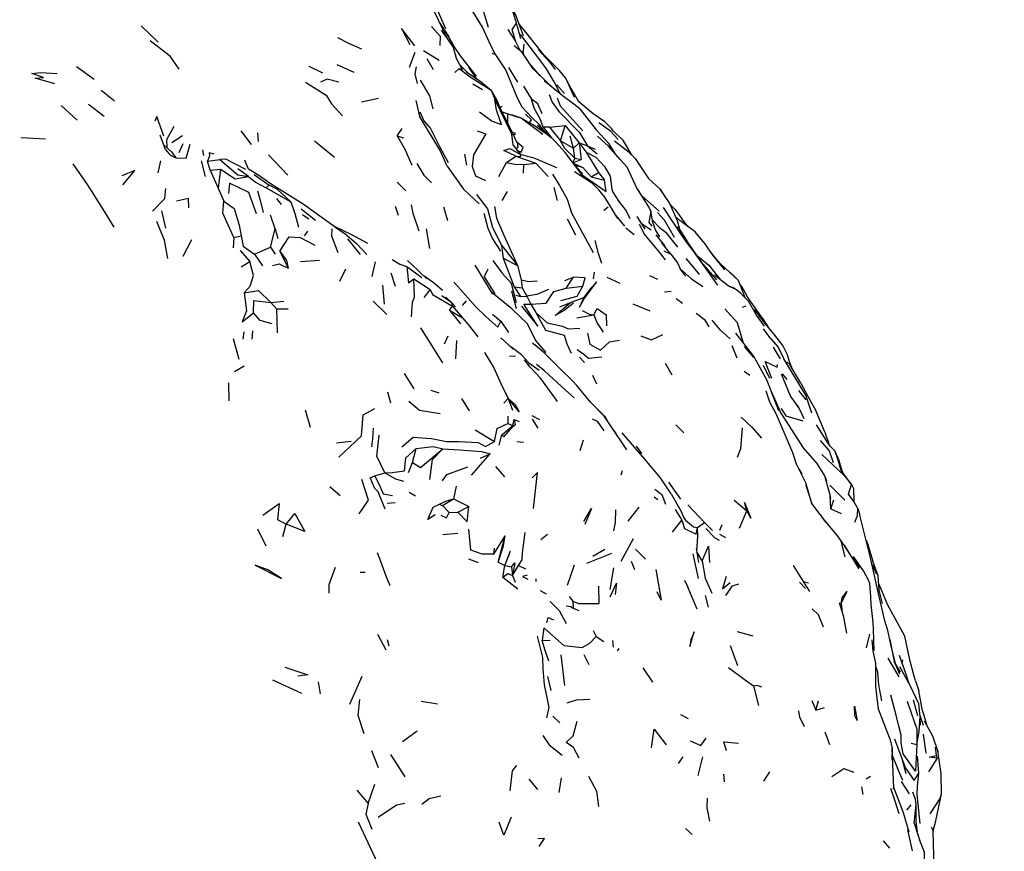
# Model space of a CAD drawing. Units: millimetres. Extents: x 50 to 1253, y 45 to 1017.
# Drawn here: x 478 to 537, y 418 to 468 of the extents above; entities that cross this region are included whole.
import ezdxf

# ---------------------------------------------------------------- set-up
doc = ezdxf.new("R2010")
doc.units = ezdxf.units.MM
doc.layers.add('COTA', color=1, linetype='Continuous')
doc.layers.add('RUBINETTOS', color=2, linetype='Continuous')
doc.styles.get("Standard").update_dxf_attribs({"font": 'arial.ttf'})
doc.dimstyles.new('Milímetros', dxfattribs={"dimtxt": 11, "dimasz": 5, "dimexe": 3, "dimexo": 10, "dimgap": 3, "dimtad": 1, "dimtxsty": 'Standard', "dimblk": 'DOT', "dimcen": 2.5, "dimadec": 0, "dimazin": 0, "dimtfac": 1, "dimtmove": 0, "dimatfit": 3, "dimldrblk": 'DOT', "dimfxl": 0, "dimarcsym": 0})

# ---------------------------------------------------------------- blocks, each defined once
blk = doc.blocks.new('_Dot')
at = {"color": 0, "linetype": 'ByBlock', "lineweight": -2}
blk.add_line((-0.5, 0), (-1, 0), dxfattribs=at)
at = {"color": 0, "linetype": 'ByBlock', "const_width": 0.5}
blk.add_lwpolyline([(-0.25, 0, 1), (0.25, 0, 1)], format="xyb", close=True, dxfattribs=at)
blk = doc.blocks.new('*D79')
at = {"layer": 'COTA', "color": 0, "lineweight": -2}
for p, q in [((271.56, 595.236), (655.69, 595.236)), ((652.69, 590.236), (652.69, 112.73)), ((271.56, 107.73), (655.69, 107.73))]:
    blk.add_line(p, q, dxfattribs=at)
at = {"layer": 'Defpoints', "color": 0}
for p in [(261.56, 595.236), (261.56, 107.73), (652.69, 107.73)]:
    blk.add_point(p, dxfattribs=at)
at = {"layer": 'COTA', "color": 0, "lineweight": -2, "xscale": 5, "yscale": 5, "zscale": 5}
for p, rotation in [((652.69, 595.236), 90), ((652.69, 107.73), 270)]:
    blk.add_blockref('_Dot', p, dxfattribs=dict(at, rotation=rotation))
at = {"layer": 'COTA', "color": 0, "insert": (644.073, 351.483), "char_height": 11, "attachment_point": 5, "rotation": 90}
blk.add_mtext('480', dxfattribs=at)

msp = doc.modelspace()

# ---------------------------------------------------------------- linework, layer by layer
at = {"layer": 'RUBINETTOS'}
for p, q in [((485.716, 467.133), (486.717, 466.165)), ((503.507, 466.879), (503.869, 466.394)), ((503.716, 466.879), (504.203, 466.043)), ((507.714, 466.896), (507.949, 467.266)), ((503.869, 466.394), (504.232, 465.836)), ((508.291, 466.528), (508.173, 466.625)), ((502.47, 465.682), (503.399, 465.103)), ((504.447, 465.144), (504.232, 465.836)), ((508.182, 465.715), (507.942, 466.202)), ((508.239, 465.645), (508.155, 465.747)), ((508.374, 465.487), (508.429, 466.046)), ((509.913, 465.02), (509.283, 465.708)), ((501.629, 464.697), (501.975, 465.586)), ((502.668, 465.212), (503.04, 464.559)), ((506.508, 465.528), (506.699, 465.453)), ((508.405, 465.436), (508.393, 465.46)), ((481.868, 464.736), (482.909, 463.975)), ((495.664, 464.757), (496.475, 464.353)), ((497.313, 464.845), (498.322, 464.395)), ((504.328, 464.374), (504.585, 464.602)), ((505.14, 464.313), (504.612, 464.828)), ((505.125, 464.685), (505.583, 464.008)), ((507.515, 464.66), (508.037, 463.799)), ((509.387, 464.184), (508.757, 464.901)), ((509.913, 465.02), (510.271, 464.551)), ((505.938, 463.764), (505.019, 464.397)), ((505.392, 463.702), (505.965, 463.37)), ((505.938, 463.764), (506.475, 463.327)), ((508.39, 463.559), (508.875, 462.796)), ((510.365, 463.635), (510.821, 463.127)), ((510.982, 463.84), (511.401, 462.904)), ((483.325, 463.321), (484.125, 462.689)), ((498.773, 462.631), (499.79, 462.847)), ((506.475, 463.327), (506.688, 462.785)), ((506.475, 463.327), (506.812, 462.731)), ((506.688, 462.785), (506.812, 462.731)), ((480.957, 462.405), (481.912, 461.554)), ((482.58, 462.499), (483.512, 461.781)), ((502, 462.711), (502.219, 461.791)), ((511.733, 462.226), (511.383, 462.498)), ((511.733, 462.226), (511.974, 461.901)), ((511.733, 462.226), (512.716, 460.977)), ((507.12, 462.046), (507.464, 461.914)), ((507.474, 461.33), (507.464, 461.914)), ((507.464, 461.914), (508.272, 461.668)), ((508.272, 461.668), (507.686, 461.851)), ((508.272, 461.668), (508.968, 461.273)), ((508.272, 461.668), (509.548, 460.716)), ((508.863, 461.572), (508.512, 461.904)), ((500.907, 460.608), (501.201, 461.041)), ((508.759, 461.392), (508.863, 461.572)), ((509.232, 461.253), (509.719, 460.814)), ((509.93, 461.127), (509.571, 461.137)), ((509.571, 461.137), (510.054, 460.498)), ((509.93, 461.127), (510.859, 461.225)), ((509.93, 461.127), (510.595, 460.315)), ((510.595, 460.315), (510.859, 461.225)), ((510.859, 461.225), (511.706, 460.192)), ((478.576, 460.514), (480.036, 460.438)), ((487.143, 459.809), (486.833, 460.653)), ((487.519, 460.211), (488.156, 460.64)), ((491.618, 460.913), (492.238, 460.104)), ((492.601, 460.802), (492.646, 460.269)), ((500.907, 460.608), (501.27, 460.487)), ((511.365, 459.876), (511.155, 460.593)), ((487.036, 460.1), (487.498, 459.673)), ((487.959, 459.632), (488.205, 460.169)), ((495.983, 460.328), (497.175, 459.355)), ((507.778, 460.053), (508.223, 459.501)), ((510.595, 460.315), (511.365, 459.876)), ((511.365, 459.876), (511.706, 460.192)), ((511.438, 459.287), (511.365, 459.876)), ((511.706, 460.192), (511.823, 459.202)), ((511.706, 460.192), (512.118, 459.642)), ((511.706, 460.192), (512.191, 460.027)), ((512.191, 460.027), (512.649, 459.829)), ((512.191, 460.027), (512.771, 459.544)), ((514.671, 459.632), (513.803, 460.304)), ((514.281, 460.358), (514.794, 459.51)), ((487.498, 459.673), (487.759, 459.311)), ((489.347, 459.786), (489.399, 459.455)), ((494.412, 458.282), (493.256, 459.478)), ((504.891, 459.525), (505.009, 458.867)), ((507.378, 459.033), (507.946, 459.405)), ((507.946, 459.405), (509.12, 458.986)), ((511.438, 459.287), (511.32, 459.027)), ((511.438, 459.287), (511.823, 459.202)), ((512.118, 459.642), (512.844, 458.433)), ((486.715, 458.429), (486.883, 459.128)), ((489.261, 459.126), (489.496, 458.203)), ((489.643, 459.121), (490.381, 459.214)), ((489.798, 458.585), (489.643, 459.121)), ((492.084, 458.637), (491.865, 459.174)), ((506.925, 458.205), (507.378, 459.033)), ((508.402, 458.407), (508.411, 458.915)), ((508.411, 458.915), (509.12, 458.986)), ((509.12, 458.986), (509.856, 458.209)), ((511.329, 459.016), (511.823, 459.202)), ((511.343, 458.996), (511.924, 458.739)), ((511.92, 458.338), (511.38, 458.946)), ((511.421, 458.891), (511.924, 458.739)), ((511.924, 458.739), (512.407, 458.186)), ((489.798, 458.585), (490.409, 458.636)), ((489.798, 458.585), (490.285, 457.5)), ((490.409, 458.636), (490.285, 457.5)), ((492.082, 458.204), (491.439, 458.666)), ((492.403, 458.313), (493.301, 457.686)), ((511.418, 458.501), (512.44, 457.852)), ((511.822, 458.348), (512.529, 457.854)), ((511.928, 458.204), (511.958, 458.184)), ((511.958, 458.184), (512.529, 457.854)), ((511.958, 458.184), (511.987, 458.14)), ((512.407, 458.186), (512.844, 458.433)), ((512.407, 458.186), (513.197, 457.993)), ((512.844, 458.433), (513.197, 457.993)), ((490.285, 457.5), (490.609, 456.733)), ((493.122, 457.534), (493.301, 457.686)), ((493.122, 457.534), (494.589, 456.694)), ((500.901, 457.874), (501.413, 457.354)), ((510.422, 456.772), (510.207, 457.559)), ((507.135, 456.771), (507.448, 457.319)), ((516.498, 457.456), (516.732, 457.103)), ((494.043, 456.541), (493.751, 456.891)), ((500.774, 456.451), (500.958, 455.914)), ((503.897, 455.569), (503.665, 456.392)), ((513.17, 456.203), (513.429, 456.404)), ((517.381, 456.258), (517.105, 456.548)), ((486.919, 456.155), (487.148, 455.127)), ((493.663, 455.1), (493.385, 455.912)), ((495.199, 456.274), (496.058, 455.616)), ((495.284, 455.95), (495.655, 455.694)), ((514.415, 455.26), (513.882, 455.898)), ((515.606, 455.072), (515.143, 455.819)), ((516.068, 455.476), (515.956, 456.14)), ((517.381, 456.258), (518.111, 455.263)), ((510.99, 455.683), (511.476, 454.74)), ((514.1, 455.65), (514.076, 455.665)), ((514.473, 455.163), (514.965, 454.753)), ((515.25, 455.377), (515.556, 454.791)), ((515.394, 455.414), (515.98, 455.044)), ((516.221, 455.045), (516.068, 455.476)), ((518.577, 454.921), (517.456, 455.743)), ((491.198, 454.582), (491.171, 453.97)), ((491.198, 454.582), (491.632, 454.676)), ((493.373, 454.01), (493.663, 455.1)), ((493.663, 455.1), (493.808, 454.529)), ((495.39, 454.69), (495.603, 454.968)), ((502.835, 453.925), (502.636, 455.102)), ((516.48, 454.627), (516.221, 455.045)), ((517.552, 453.999), (516.862, 454.871)), ((488.192, 453.472), (488.722, 454.467)), ((492.434, 453.591), (493.373, 454.01)), ((493.373, 454.01), (493.656, 453.586)), ((497.952, 454.502), (498.711, 453.583)), ((507.096, 454.121), (507.198, 453.357)), ((507.096, 454.121), (508.034, 452.921)), ((517.132, 453.599), (516.612, 454.265)), ((518.929, 453.15), (518.084, 454.394)), ((491.579, 453.815), (492.151, 453.149)), ((492.434, 453.591), (492.898, 452.896)), ((493.943, 453.78), (494.423, 452.761)), ((519.805, 453.342), (519.516, 453.707)), ((520.344, 452.668), (519.647, 453.52)), ((491.634, 452.849), (492.151, 453.149)), ((495.155, 453.15), (496.288, 453.236)), ((499.42, 452.267), (499.621, 453.134)), ((501.467, 452.869), (502.358, 452.208)), ((501.762, 452.986), (501.513, 453.211)), ((501.762, 452.986), (502.667, 452.136)), ((506.578, 451.226), (505.532, 452.948)), ((506.583, 453.214), (507.105, 452.488)), ((507.198, 453.357), (508.034, 452.921)), ((507.198, 453.357), (507.838, 451.648)), ((508.034, 452.921), (508.265, 452.076)), ((518.509, 452.803), (518.042, 453.343)), ((519.869, 452.062), (518.943, 453.131)), ((497.504, 451.998), (497.862, 452.733)), ((500.53, 452.478), (500.771, 451.694)), ((512.593, 452.531), (512.522, 452.135)), ((515.878, 452.318), (516.348, 452.111)), ((518.028, 452.287), (517.689, 452.723)), ((518.371, 452.13), (517.692, 452.72)), ((518.836, 452.389), (518.509, 452.803)), ((520.54, 451.717), (519.728, 452.345)), ((500.141, 450.631), (500.055, 451.745)), ((501.891, 452.124), (502.861, 451.489)), ((508.265, 452.076), (508.312, 451.59)), ((510.848, 452.04), (511.37, 452.225)), ((510.921, 451.58), (511.37, 452.225)), ((510.921, 451.58), (511.925, 451.692)), ((513.34, 452.235), (514.104, 451.881)), ((518.371, 452.13), (519.042, 451.681)), ((520.532, 451.723), (520.825, 451.622)), ((521.33, 451.697), (521.25, 451.775)), ((521.33, 451.697), (521.677, 451.076)), ((502.861, 451.489), (502.485, 451.024)), ((507.676, 451.424), (507.953, 450.378)), ((507.838, 451.648), (508.208, 451.077)), ((507.838, 451.648), (508.312, 451.59)), ((507.95, 451.158), (508.208, 451.077)), ((508.208, 451.077), (508.588, 451.093)), ((508.312, 451.59), (508.588, 451.093)), ((508.588, 451.093), (508.828, 450.623)), ((516.765, 451.356), (517.167, 451.405)), ((520.955, 451.521), (520.825, 451.622)), ((493.393, 450.732), (494.176, 450.81)), ((493.393, 450.732), (493.733, 450.358)), ((499.473, 450.8), (500.295, 450.004)), ((504.002, 450.268), (504.177, 450.499)), ((504.177, 450.499), (504.776, 449.821)), ((504.769, 450.555), (505.019, 450.823)), ((508.828, 450.623), (509.132, 450.124)), ((510.549, 450.476), (511.193, 450.717)), ((511.193, 450.717), (511.981, 451.015)), ((515.917, 450.204), (514.901, 450.632)), ((517.464, 450.972), (517.821, 450.677)), ((521.397, 450.45), (521.608, 450.53)), ((493.733, 450.358), (494.431, 450.359)), ((493.733, 450.358), (493.772, 448.923)), ((504.002, 450.268), (504.662, 449.469)), ((504.002, 450.268), (504.776, 449.821)), ((506.55, 450.024), (507.045, 449.61)), ((511.554, 449.814), (512.578, 449.987)), ((522.7, 449.314), (522.219, 449.97)), ((506.865, 449.264), (507.045, 449.61)), ((507.045, 449.61), (507.509, 448.941)), ((520.092, 449.082), (519.594, 449.683)), ((521.422, 448.372), (521.102, 449.515)), ((491.761, 448.559), (491.821, 448.99)), ((492.312, 449.044), (492.276, 448.542)), ((502.286, 449.231), (503.595, 447.141)), ((503.713, 448.265), (503.923, 448.739)), ((520.092, 449.082), (520.658, 448.566)), ((523.066, 448.575), (522.647, 449.17)), ((491.164, 448.599), (491.493, 447.369)), ((504.421, 448.467), (504.368, 447.378)), ((507.786, 447.957), (507.059, 448.636)), ((508.92, 448.324), (509.073, 448.222)), ((520.757, 448.176), (521.061, 447.451)), ((521.485, 448.123), (522.041, 447.461)), ((523.211, 448.082), (523.63, 447.391)), ((507.565, 447.538), (507.926, 447.563)), ((508.704, 447.146), (509.329, 446.713)), ((511.713, 447.473), (512.025, 447.17)), ((516.802, 447.124), (517.2, 446.429)), ((522.617, 447.008), (522.988, 446.243)), ((524.021, 447.199), (524.201, 447.055)), ((524.862, 445.947), (524.201, 447.055)), ((491.25, 446.635), (491.815, 446.96)), ((501.319, 446.507), (501.89, 445.598)), ((521.489, 446.648), (521.819, 446.418)), ((523.751, 446.492), (524.013, 446.166)), ((490.934, 444.884), (490.911, 445.964)), ((511.312, 446.071), (511.565, 445.801)), ((512.746, 445.882), (512.514, 446.393)), ((500.321, 445.422), (500.496, 444.775)), ((502.894, 445.52), (503.373, 445.369)), ((523.075, 445.509), (523.624, 444.263)), ((524.717, 445.51), (525.157, 444.952)), ((504.726, 445.034), (505.169, 444.289)), ((507.235, 444.745), (507.491, 445.031)), ((507.491, 445.031), (507.748, 444.34)), ((524.729, 444.472), (524.454, 444.881)), ((495.444, 444.352), (495.726, 443.328)), ((512.74, 444.431), (512.745, 444.431)), ((513.196, 443.991), (512.745, 444.431)), ((526.273, 443.04), (525.746, 444.318)), ((507.464, 443.984), (507.458, 443.542)), ((507.458, 443.542), (507.767, 443.428)), ((507.767, 443.428), (507.843, 443.787)), ((507.843, 443.787), (507.898, 443.473)), ((507.843, 443.787), (508.148, 443.655)), ((508.88, 444.011), (509.353, 443.781)), ((508.914, 443.794), (509.248, 443.278)), ((513.196, 443.991), (513.348, 443.74)), ((505.534, 443.163), (506.678, 442.477)), ((507.104, 442.879), (507.767, 443.428)), ((507.767, 443.428), (507.898, 443.473)), ((513.898, 442.956), (513.767, 443.121)), ((517.441, 443.47), (517.91, 442.998)), ((526.273, 443.04), (526.512, 442.332)), ((497.307, 442.402), (498.171, 442.496)), ((506.96, 442.266), (507.104, 442.879)), ((508.002, 442.469), (508.402, 442.432)), ((511.749, 441.939), (511.957, 442.573)), ((501.806, 441.23), (502.032, 442.064)), ((505.316, 440.49), (506.427, 441.745)), ((505.842, 441.497), (506.427, 441.745)), ((515.075, 442.206), (515.402, 441.761)), ((526.6, 442.205), (526.866, 441.916)), ((527.061, 441.488), (526.866, 441.916)), ((501.575, 440.634), (501.806, 441.23)), ((499.579, 440.448), (500.162, 440.628)), ((507.295, 440.377), (506.757, 440.999)), ((514.19, 440.491), (514.265, 440.767)), ((524.725, 440.871), (524.906, 440.566)), ((527.861, 439.93), (527.252, 440.752)), ((517.732, 439.053), (517.021, 440.065)), ((526.4, 440.117), (526.277, 440.434)), ((497.508, 439.245), (496.907, 439.797)), ((501.619, 439.466), (501.977, 439.247)), ((504.395, 439.831), (504.249, 439.073)), ((526.578, 439.884), (527.465, 439.005)), ((527.861, 439.93), (527.974, 439.68)), ((500.312, 438.824), (500.788, 438.865)), ((503.041, 438.591), (503.782, 438.941)), ((503.59, 438.685), (504.249, 439.073)), ((503.782, 438.941), (504.249, 439.073)), ((504.249, 439.073), (505.156, 438.624)), ((516.368, 439.018), (516.145, 439.183)), ((520.892, 439.005), (521.653, 438.357)), ((526.633, 438.482), (526.596, 439.285)), ((526.633, 438.482), (526.818, 439.013)), ((528.234, 438.493), (528.002, 438.927)), ((503.379, 438.751), (503.59, 438.685)), ((503.59, 438.685), (503.994, 438.268)), ((503.994, 438.268), (504.495, 438.291)), ((504.495, 438.291), (505.156, 438.624)), ((514.61, 437.749), (515.268, 438.586)), ((517.399, 438.437), (517.8, 437.802)), ((518.15, 438.713), (519.144, 437.676)), ((521.216, 437.341), (521.653, 438.357)), ((526.633, 438.482), (527.244, 438.215)), ((517.237, 437.089), (517.8, 437.802)), ((518.723, 437.366), (519.144, 437.676)), ((519.144, 437.676), (519.62, 437.191)), ((525.995, 438.154), (526.306, 437.703)), ((492.611, 437.29), (493.097, 436.295)), ((494.111, 436.847), (494.307, 437.567)), ((520.052, 437.217), (520.176, 437.547)), ((503.616, 436.953), (504.498, 437.04)), ((506.625, 435.79), (507.307, 436.874)), ((506.885, 435.31), (507.307, 436.874)), ((509.422, 436.661), (509.827, 436.979)), ((514.185, 435.387), (514.919, 436.714)), ((520.036, 436.973), (520.378, 436.79)), ((527.224, 436.562), (527.468, 435.636)), ((506.625, 435.79), (506.683, 436.153)), ((507.279, 435.125), (507.631, 435.997)), ((512.5, 435.684), (513.219, 436.085)), ((515.041, 436.08), (515.637, 435.499)), ((518.794, 435.299), (518.657, 436.122)), ((519.007, 435.403), (518.688, 435.934)), ((527.422, 436.319), (528.292, 434.926)), ((505.13, 435.513), (505.705, 435.308)), ((506.885, 435.31), (507.279, 435.125)), ((507.279, 435.125), (507.562, 435.82)), ((512.152, 435.25), (513.628, 435.852)), ((515.005, 434.862), (514.802, 435.355)), ((518.447, 435.816), (518.767, 434.359)), ((498.707, 434.721), (499.005, 434.723)), ((507.167, 434.434), (507.279, 435.125)), ((507.279, 435.125), (507.682, 435.04)), ((507.682, 435.04), (507.748, 434.522)), ((507.748, 434.522), (508.102, 435.118)), ((508.102, 435.118), (508.517, 434.93)), ((511.005, 433.958), (511.431, 435.163)), ((513.529, 433.698), (513.751, 434.974)), ((524.395, 435.121), (524.985, 434.178)), ((529.084, 435.171), (529.348, 434.612)), ((507.167, 434.434), (508.057, 433.731)), ((507.748, 434.522), (507.9, 434.132)), ((509.126, 434.334), (509.125, 434.165)), ((517.948, 434.249), (518.138, 433.839)), ((524.768, 434.127), (525.139, 433.762)), ((524.985, 434.178), (525.315, 434.093)), ((524.985, 434.178), (525.375, 433.572)), ((509.377, 433.631), (509.735, 433.447)), ((518.704, 432.523), (518.138, 433.839)), ((529.508, 433.654), (529.418, 433.691)), ((511.114, 433.285), (511.319, 433.01)), ((511.319, 433.01), (511.341, 432.593)), ((519.185, 433.335), (519.359, 432.657)), ((529.034, 432.81), (529.014, 433.279)), ((511.341, 432.593), (511.681, 432.452)), ((527.237, 432.881), (527.311, 432.312)), ((512.52, 431.257), (512.708, 430.904)), ((499.74, 431.052), (500.224, 430.114)), ((500.306, 430.731), (500.411, 430.35)), ((509.512, 430.674), (509.978, 430.697)), ((512.708, 430.904), (513.155, 430.609)), ((513.684, 430.673), (513.724, 430.274)), ((521.075, 431.196), (522.003, 430.944)), ((528.74, 430.242), (528.939, 431.044)), ((530.13, 430.736), (530.382, 429.433)), ((513.983, 430.064), (514.08, 430.189)), ((521.11, 429.171), (520.674, 430.361)), ((510.855, 428.001), (510.627, 429.818)), ((512.296, 429.225), (512.001, 429.828)), ((530.016, 429.616), (530.668, 428.513)), ((530.863, 429.326), (530.905, 429.522)), ((515.48, 429.047), (516.045, 428.196)), ((529.417, 428.795), (529.296, 429.12)), ((530.382, 429.433), (530.709, 428.684)), ((530.761, 428.801), (530.382, 429.433)), ((493.504, 428.332), (495.228, 427.555)), ((498.082, 426.896), (498.829, 428.55)), ((509.814, 428.534), (510.02, 427.696)), ((531.657, 428.286), (531.863, 427.679)), ((496.208, 428.226), (496.335, 427.514)), ((522.048, 427.972), (522.348, 426.811)), ((531.518, 427.156), (531.779, 426.216)), ((532.07, 426.504), (531.863, 427.679)), ((502.327, 427.063), (503.291, 426.921)), ((525.503, 427.101), (525.749, 426.53)), ((525.749, 426.53), (525.904, 427.096)), ((525.749, 426.53), (526.256, 426.687)), ((510.136, 426.179), (510.551, 425.79)), ((517.715, 426.287), (518.175, 426.042)), ((532.08, 425.797), (531.931, 426.224)), ((532.133, 425.629), (531.931, 426.223)), ((532.07, 426.504), (532.308, 425.677)), ((501.221, 424.678), (502.076, 425.303)), ((526.286, 425.249), (526.554, 424.502)), ((532.291, 423.981), (532.134, 425.111)), ((531.393, 424.573), (531.727, 424.494)), ((532.819, 424.345), (532.887, 423.841)), ((499.366, 424.152), (499.765, 423.143)), ((500.509, 423.903), (501.348, 422.575)), ((517.595, 423.365), (517.879, 423.771)), ((518.757, 422.661), (519.045, 423.759)), ((530.29, 423.814), (530.584, 423.092)), ((531.85, 422.796), (531.779, 423.805)), ((532.451, 422.872), (532.968, 423.696)), ((532.968, 423.696), (532.887, 423.841)), ((530.906, 422.367), (530.584, 423.092)), ((510.626, 422.518), (510.497, 421.661)), ((520.26, 422.739), (520.307, 422.28)), ((522.653, 422.322), (523.008, 422.879)), ((528.727, 422.472), (528.979, 422.614)), ((531.778, 422.035), (531.85, 422.796)), ((499.184, 420.993), (499.571, 422.152)), ((508.713, 422.433), (509.225, 421.832)), ((528.543, 421.541), (528.469, 421.989)), ((530.343, 421.842), (530.374, 421.942)), ((530.799, 422.311), (531.287, 421.58)), ((498.514, 421.787), (499.184, 420.993)), ((531.656, 421.243), (531.5, 421.673)), ((531.141, 420.61), (531.407, 420.918)), ((498.592, 419.903), (500.171, 416.55)), ((531.572, 419.837), (531.935, 418.722)), ((532.583, 419.608), (532.705, 419.386)), ((518.009, 419.507), (518.396, 419.154)), ((531.176, 419.436), (531.451, 418.187)), ((529.736, 418.785), (530.118, 418.352))]:
    msp.add_line(p, q, dxfattribs=at)
at = {"layer": 'RUBINETTOS', "flags": 128}
for points in [[(508.246, 466.376), (507.932, 467.439), (507.742, 468.063), (507.345, 468.844), (507.002, 469.183), (506.537, 469.473), (505.696, 470.077), (505.189, 470.48), (504.435, 470.969), (504.288, 471.128)], [(509.681, 460.848), (509.608, 460.933), (509.332, 461.29), (508.881, 461.703), (508.292, 462.331), (507.991, 462.957), (507.347, 464.535), (506.721, 465.473), (506.451, 465.978), (505.967, 467.064), (504.938, 468.768)], [(506.314, 467.049), (505.832, 468.688), (505.654, 469.155)], [(508.403, 466.542), (507.946, 467.78), (507.52, 468.5)], [(503.101, 467.988), (503.339, 467.489), (503.869, 466.394)], [(503.331, 467.971), (503.533, 467.526), (503.758, 466.976)], [(501.946, 465.959), (501.162, 466.975), (501.649, 466.035)], [(502.933, 467.104), (503.445, 466.524), (503.428, 465.972)], [(503.987, 466.485), (503.409, 467.357), (503.392, 467.38)], [(507.466, 466.932), (507.942, 466.202), (507.714, 466.896)], [(511.185, 463.487), (510.893, 464.048), (510.524, 464.499), (509.607, 465.423), (508.378, 466.97), (508.152, 467.223)], [(486.246, 466.279), (487.365, 465.397), (487.933, 464.573)], [(497.362, 466.442), (498.016, 466.123), (498.789, 465.786)], [(510.597, 463.082), (510.224, 463.811), (509.766, 464.585), (509.372, 465.124), (508.291, 466.528)], [(505.611, 464.151), (504.662, 465.352), (504.203, 466.043)], [(507.848, 465.97), (508.302, 465.594), (508.393, 465.46)], [(504.585, 464.602), (504.767, 464.53), (504.395, 465.244)], [(510.263, 463.353), (508.964, 464.586), (508.302, 465.594)], [(502.107, 463.717), (501.958, 464.284), (502.052, 464.712)], [(504.585, 464.602), (505.225, 464.125), (506.475, 463.327)], [(480.581, 463.704), (479.426, 464.03), (479.918, 464.078), (479.21, 464.313), (479.743, 464.363), (480.717, 464.314)], [(497.443, 463.799), (496.736, 463.969), (496.347, 463.797)], [(495.452, 463.8), (496.693, 463.03), (496.997, 462.513), (497.662, 461.804)], [(502.263, 463.917), (502.813, 462.994), (503.024, 462.207)], [(511.383, 462.498), (510.684, 463.011), (509.618, 463.876)], [(513.631, 461.026), (513.227, 461.443), (512.53, 461.93), (511.675, 462.637), (510.982, 463.84)], [(505.787, 462.034), (506.543, 461.491), (507.095, 461.278), (506.797, 462.131), (506.688, 462.785)], [(506.812, 462.731), (506.926, 462.439), (506.688, 462.785)], [(507.778, 460.053), (507.709, 460.706), (506.688, 462.785)], [(509.571, 461.137), (509.387, 461.619), (509.019, 462.26), (508.875, 462.796)], [(509.511, 461.915), (509.255, 462.504), (508.875, 462.796)], [(509.924, 463.06), (510.104, 462.621), (510.493, 462.068), (511.712, 460.818), (512.191, 460.027)], [(510.4, 462.873), (510.579, 462.396), (511.912, 460.907)], [(508.015, 460.209), (507.739, 460.794), (506.926, 462.439)], [(507.126, 462.349), (507.002, 462.31), (507.008, 462.273)], [(487.044, 460.588), (486.644, 461.753), (486.515, 461.478)], [(503.875, 458.807), (503.457, 459.736), (502.219, 461.791)], [(502.244, 462.03), (502.48, 461.495), (502.884, 461.051), (503.414, 459.98), (503.915, 459.035)], [(487.241, 459.911), (487.235, 460.405), (487.662, 461.198)], [(510.031, 460.497), (509.743, 460.727), (508.968, 461.273)], [(514.02, 460.399), (513.558, 460.888), (512.871, 461.381)], [(514.281, 460.358), (513.725, 460.913), (513.631, 461.026)], [(500.907, 460.608), (501.351, 459.827), (501.767, 458.883)], [(505.645, 460.912), (506.156, 460.739), (505.419, 459.494), (505.358, 458.801), (505.555, 458.245), (506.131, 457.961)], [(507.807, 460.651), (507.921, 460.763), (507.718, 460.836)], [(511.966, 458.153), (510.876, 459.628), (510.322, 460.244), (509.719, 460.814)], [(513.854, 459.526), (513.486, 460.138), (512.716, 460.977)], [(515.169, 457.426), (514.552, 458.751), (514.129, 459.207), (513.453, 459.99), (512.792, 460.6)], [(487.759, 459.311), (488.377, 459.283), (488.621, 460.111)], [(507.946, 459.405), (507.222, 459.752), (507.579, 459.862), (508.223, 459.501)], [(508.015, 460.209), (508.061, 459.99), (507.964, 459.822)], [(508.006, 459.77), (508.263, 459.645), (508.367, 459.92), (508.004, 460.232)], [(511.438, 459.287), (510.854, 459.867), (510.595, 460.315)], [(487.143, 459.809), (487.407, 459.485), (487.759, 459.311)], [(490.043, 459.525), (489.749, 459.597), (489.754, 459.432), (489.643, 459.121)], [(507.946, 459.405), (508.239, 459.38), (508.223, 459.501)], [(510.369, 458.713), (509.272, 459.187), (509.035, 459.288), (508.624, 459.389), (508.223, 459.501)], [(512.118, 459.642), (512.697, 459.347), (513.197, 458.801), (513.539, 458.22), (513.632, 457.46), (513.694, 457.264), (514.062, 456.721), (514.479, 456.165), (514.696, 455.715)], [(514.671, 459.632), (515.029, 459.277), (515.82, 458.078)], [(481.643, 458.961), (482.499, 457.733), (483.302, 456.472), (484.08, 455.195)], [(491.914, 458.612), (490.735, 459.231), (490.381, 459.214)], [(490.381, 459.214), (491.439, 458.31), (492.082, 458.204)], [(502.068, 458.974), (502.475, 458.281), (502.934, 457.822)], [(503.875, 458.807), (504.842, 457.442), (505.762, 456.581)], [(507.378, 459.033), (507.886, 458.931), (508.411, 458.915)], [(484.623, 457.707), (485.33, 458.554), (484.554, 458.235)], [(490.409, 458.636), (491.292, 458.059), (492.082, 458.204)], [(492.082, 458.204), (492.487, 457.861), (493.122, 457.534)], [(497.221, 455.202), (495.32, 456.563), (493.414, 457.75), (492.685, 458.26), (492.084, 458.637)], [(510.11, 458.349), (510.525, 457.673), (510.987, 456.865), (511.246, 456.055), (512.531, 453.7)], [(513.991, 455.719), (513.227, 456.968), (512.859, 457.405), (512.44, 457.852), (511.764, 458.281)], [(486.385, 456.145), (487.104, 456.902), (487.175, 457.499)], [(492.544, 455.991), (492.101, 457.248), (490.94, 457.804), (490.888, 457.203)], [(494.589, 456.694), (493.792, 457.433), (493.301, 457.686)], [(512.529, 457.854), (513.306, 457.314), (513.197, 457.993)], [(517.696, 454.985), (517.532, 455.569), (517.061, 456.647), (516.498, 457.456), (515.82, 458.078)], [(492.606, 457.359), (492.784, 456.719), (492.94, 456.067)], [(505.607, 457.126), (506.265, 456.281), (506.557, 455.17), (507.096, 454.121)], [(516.439, 456.146), (515.411, 457.064), (515.152, 457.462)], [(515.169, 457.426), (515.82, 456.401), (515.956, 456.14), (515.837, 455.472), (516.02, 455.264)], [(488.533, 456.34), (488.515, 456.899), (487.813, 456.736)], [(491.198, 454.582), (490.546, 456.017), (490.609, 456.733)], [(490.609, 456.733), (491.225, 456.3), (491.524, 455.314), (491.632, 454.676)], [(494.589, 456.694), (494.833, 456.016), (495.049, 455.186)], [(501.722, 456.514), (501.836, 456.019), (502.192, 454.972)], [(506.669, 456.428), (506.802, 455.724), (507.223, 454.713), (508.034, 452.921)], [(519.928, 451.746), (518.441, 453.837), (518.214, 454.122), (517.806, 454.677), (516.698, 456.354)], [(506.032, 456.027), (506.283, 455.144), (506.547, 454.51), (507.022, 453.771)], [(516.344, 456.06), (516.75, 455.631), (517.328, 454.6)], [(487.292, 453.329), (487.094, 454.419), (486.83, 455.035), (486.632, 455.529)], [(497.221, 455.202), (497.799, 454.814), (498.493, 454.221), (499.092, 453.575)], [(499.166, 454.233), (498.218, 454.742), (497.226, 455.224)], [(516.044, 455.619), (516.465, 455.184), (516.862, 454.871)], [(517.498, 455.144), (517.545, 455.215), (518.084, 454.394)], [(491.632, 454.676), (491.763, 454.078), (492.434, 453.591)], [(493.943, 453.78), (494.483, 454.625), (495.142, 454.58), (496.018, 454.122)], [(497.39, 453.679), (497.012, 454.671), (497.044, 455.1)], [(516.814, 453.262), (516.392, 453.813), (515.556, 454.791)], [(516.818, 454.001), (516.736, 454.138), (516.264, 454.736)], [(519.647, 453.52), (519.151, 454.23), (518.577, 454.921)], [(513.048, 453.035), (512.842, 453.634), (512.643, 454.398)], [(493.943, 453.78), (494.335, 453.211), (494.423, 452.761)], [(516.731, 453.801), (517.132, 453.599), (517.525, 453.084), (517.704, 452.69)], [(518.664, 453.541), (519.384, 452.948), (520.062, 452.087)], [(521.145, 452.03), (520.073, 453.048), (519.668, 453.494)], [(491.813, 451.306), (492.167, 451.697), (492.364, 452.325), (492.151, 453.149)], [(493.501, 452.924), (493.902, 453.026), (494.423, 452.761)], [(500.598, 453.282), (501.061, 453.001), (501.467, 452.869)], [(501.467, 452.869), (501.578, 451.902), (501.891, 452.124)], [(503.591, 451.44), (503.115, 451.85), (502.503, 452.296)], [(506.282, 452.708), (506.212, 452.583), (506.06, 452.244), (506.701, 451.241)], [(507.989, 450.71), (507.688, 451.844), (507.105, 452.488)], [(521.539, 451.069), (521.145, 452.03), (520.841, 452.345), (520.631, 452.518)], [(501.749, 449.87), (501.807, 450.744), (501.924, 451.04), (501.891, 452.124)], [(506.865, 449.264), (506.189, 449.866), (505.557, 450.477), (504.504, 451.674), (504.257, 451.935)], [(508.265, 452.076), (508.692, 451.969), (509.208, 452.011)], [(510.615, 450.85), (511.576, 451.102), (511.925, 451.692)], [(511.925, 451.692), (512.057, 452.188), (511.37, 452.225)], [(511.981, 451.015), (511.71, 450.454), (512.02, 450.991), (512.742, 451.958), (512.374, 451.561), (511.981, 451.015)], [(521.277, 451.273), (521.038, 451.482), (520.538, 451.719)], [(491.813, 451.306), (491.955, 450.229), (491.694, 449.585), (492.365, 450.113)], [(491.813, 451.306), (492.668, 451.43), (493.393, 450.732)], [(502.861, 451.489), (502.999, 451.193), (504.177, 450.499)], [(504.177, 450.499), (504.142, 450.698), (503.558, 451.119)], [(509.747, 447.762), (509.102, 448.5), (508.625, 449.454), (507.707, 450.352), (506.53, 451.305)], [(509.876, 451.503), (509.19, 451.196), (508.588, 451.093)], [(508.828, 450.623), (509.743, 450.689), (510.197, 451.388), (510.921, 451.58)], [(522.274, 449.869), (521.752, 450.811), (521.277, 451.273)], [(522.926, 449.257), (522.665, 449.69), (522.511, 449.885), (522.384, 450.073), (521.677, 451.076)], [(492.365, 450.113), (492.393, 450.835), (493.393, 450.732)], [(504.352, 450.469), (504.142, 450.698), (503.796, 451.05)], [(508.267, 450.502), (509.254, 449.329), (508.421, 450.624), (508.828, 450.623)], [(511.36, 450.678), (510.811, 450.249), (510.268, 449.964), (511.193, 450.717)], [(493.477, 449.455), (492.763, 449.648), (492.365, 450.113)], [(509.132, 450.124), (509.691, 449.086), (510.816, 448.778), (510.975, 448.276), (511.22, 447.716)], [(509.132, 450.124), (509.79, 449.516), (510.705, 449.316), (511.045, 449.164), (511.738, 449.212)], [(511.883, 450.259), (512.291, 450.031), (512.578, 449.987)], [(512.578, 449.987), (512.766, 450.368), (513.293, 449.995), (513.318, 449.339)], [(512.578, 449.987), (512.762, 449.497), (513.115, 448.957)], [(518.645, 450.091), (519.144, 449.72), (519.399, 449.279)], [(521.433, 448.358), (521.102, 449.515), (520.337, 450.354)], [(524.317, 446.86), (524.195, 447.147), (524.063, 447.628), (523.779, 448.169), (523.26, 448.872), (522.633, 449.596), (522.098, 450.32)], [(504.776, 449.821), (505.111, 449.427), (505.685, 448.693)], [(512.202, 448.897), (512.334, 448.245), (512.961, 447.888), (513.495, 448.395), (514.093, 448.492)], [(515.353, 448.748), (515.989, 448.513), (516.655, 448.829)], [(523.552, 444.3), (522.83, 446.131), (522.053, 447.568), (520.997, 448.913)], [(511.312, 446.071), (510.587, 446.772), (509.617, 447.747), (509.073, 448.222)], [(523.066, 448.575), (523.51, 448.069), (523.843, 447.386)], [(506.075, 447.757), (506.64, 446.849), (507.051, 445.918), (507.491, 445.031)], [(508.704, 447.146), (508.277, 447.622), (507.645, 448.089)], [(511.579, 447.929), (511.773, 447.798), (511.975, 447.663), (512.25, 447.42), (513.051, 447.496)], [(510.405, 444.857), (509.418, 446.223), (508.783, 446.887), (508.456, 447.316)], [(511.399, 445.064), (510.879, 445.53), (509.642, 446.675), (509.166, 447.053)], [(523.123, 446.208), (522.746, 447.228), (523.45, 446.892), (523.465, 447.046)], [(525.505, 444.154), (525.153, 445.23), (524.485, 446.327), (523.843, 447.386)], [(523.689, 446.487), (524.241, 445.144), (524.729, 444.472), (525.023, 443.852)], [(524.862, 445.947), (525.423, 444.872), (525.746, 444.318)], [(513.183, 443.978), (512.388, 444.792), (511.565, 445.801)], [(524.599, 441.128), (524.371, 441.803), (523.413, 444.082), (523.022, 444.813), (522.792, 445.457)], [(501.589, 444.877), (502.226, 444.345), (503.46, 444.134)], [(507.491, 445.031), (507.904, 444.681), (508.137, 444.24), (507.491, 445.031)], [(497.438, 441.553), (498.781, 442.818), (498.888, 444.063), (499.572, 444.438)], [(526.637, 439.091), (526.596, 439.285), (526.277, 440.434), (525.818, 441.172), (525.01, 442.111), (523.624, 444.263)], [(523.679, 444.438), (523.972, 443.992), (524.977, 443.696)], [(506.678, 442.477), (506.831, 443.241), (507.458, 443.542)], [(512.476, 443.832), (512.758, 443.693), (513.157, 443.107)], [(514.523, 441.985), (513.484, 443.546), (513.183, 443.978)], [(521.306, 443.916), (521.939, 443.33), (522.52, 442.678)], [(499.388, 442.164), (499.454, 442.629), (499.502, 443.274)], [(507.104, 442.879), (507.236, 442.747), (507.641, 443.236), (507.898, 443.473)], [(517.15, 439.379), (516.516, 440.314), (515.605, 441.424), (514.249, 442.991)], [(521.096, 441.552), (521.288, 442.07), (521.392, 443.297)], [(526.6, 442.205), (526.397, 442.499), (525.773, 443.473)], [(500.162, 440.628), (499.695, 441.611), (499.828, 442.862)], [(501.17, 442.167), (501.844, 442.733), (502.931, 442.655), (503.82, 442.487), (504.552, 442.478), (505.715, 442.414), (506.136, 442.178), (506.678, 442.477)], [(525.993, 442.529), (526.534, 441.919), (526.769, 441.236)], [(500.162, 440.628), (500.597, 440.631), (501.324, 440.735), (501.415, 441.508), (502.032, 442.064)], [(501.806, 441.23), (502.292, 440.926), (503.609, 442.035)], [(502.032, 442.064), (503.037, 442.182), (503.609, 442.035)], [(502.84, 440.225), (502.994, 441.403), (503.609, 442.035)], [(503.609, 442.035), (504.597, 441.979), (505.899, 441.888), (506.427, 441.745)], [(527.252, 440.752), (526.98, 441.618), (526.866, 441.916)], [(526.09, 441.714), (527.422, 440.458), (527.861, 439.93)], [(527.061, 441.488), (527.295, 440.738), (527.342, 440.631)], [(500.162, 440.628), (500.808, 440.271), (501.265, 440.125)], [(503.598, 440.15), (503.851, 440.52), (505.085, 440.976)], [(508.985, 438.498), (509.226, 440.63), (508.919, 440.328)], [(525.995, 438.154), (525.502, 438.807), (525.14, 440.026), (524.599, 441.128)], [(498.634, 438.184), (499.204, 439.002), (498.81, 440.215)], [(500.193, 438.467), (499.766, 439.486), (499.568, 439.694), (499.296, 440.318), (499.579, 440.448)], [(499.579, 440.448), (499.87, 439.834), (500.065, 439.375), (500.62, 439.278)], [(516.197, 439.659), (516.601, 439.334), (516.817, 438.756)], [(525.142, 439.887), (525.479, 438.837), (525.502, 438.807)], [(527.974, 439.68), (528.002, 438.927), (527.677, 439.354), (527.861, 439.93)], [(517.15, 439.379), (517.731, 438.361), (517.886, 437.993), (518.001, 437.806)], [(521.653, 438.357), (521.509, 438.85), (521.883, 437.925), (521.653, 438.357)], [(492.929, 438.109), (493.896, 438.795), (493.802, 437.841), (494.307, 437.567)], [(503.156, 438.118), (502.714, 437.857), (503.041, 438.591)], [(503.494, 438.105), (503.82, 437.951), (503.994, 438.268)], [(504.495, 438.291), (505.048, 437.716), (505.156, 438.624)], [(511.984, 437.741), (512.423, 438.495), (512.031, 437.544)], [(513.853, 438.417), (513.831, 437.672), (513.739, 437.173)], [(528.066, 437.695), (528.216, 438.083), (528.234, 438.493), (528.36, 438.107)], [(494.307, 437.567), (494.834, 438.198), (495.428, 437.147), (494.307, 437.567)], [(517.8, 437.802), (517.955, 437.321), (518.651, 436.97), (518.723, 437.366)], [(518.001, 437.806), (518.493, 437.406), (518.723, 437.366)], [(528.354, 435.011), (527.814, 435.71), (527.422, 436.319), (527.051, 436.869), (526.099, 438.003)], [(530.463, 429.297), (530.202, 430.431), (530.018, 431.262), (529.832, 431.834), (529.469, 433.469), (528.992, 435.579), (528.529, 437.386), (528.36, 438.107)], [(506.625, 435.79), (505.949, 435.793), (505.262, 436.022), (505.16, 437.272)], [(508.102, 435.118), (508.314, 435.465), (508.329, 435.878), (508.503, 437.086)], [(518.682, 435.973), (518.739, 436.833), (518.723, 437.366)], [(519.212, 437.313), (519.741, 436.765), (520.001, 436.624)], [(506.885, 435.31), (507.2, 436.281), (507.307, 436.874)], [(528.722, 436.631), (528.799, 436.43), (529.127, 435.379)], [(519.007, 435.403), (519.38, 436.264), (519.432, 435.304)], [(500.487, 433.913), (500.238, 434.48), (499.929, 435.367), (499.728, 435.864)], [(519.007, 435.403), (519.168, 434.371), (519.562, 433.473)], [(529.036, 432.789), (529.014, 433.279), (528.942, 434.045), (528.842, 434.299), (528.576, 434.809), (527.978, 435.647)], [(529.701, 432.859), (529.508, 433.654), (529.447, 434.507), (529.127, 435.379)], [(492.467, 435.147), (494.034, 434.351), (493.228, 434.871), (492.467, 435.147)], [(496.862, 433.471), (496.872, 433.992), (497.244, 435.012)], [(507.682, 435.04), (507.883, 435.275), (507.748, 434.522)], [(516.245, 434.893), (516.572, 433.054), (516.323, 433.557)], [(507.167, 434.434), (507.466, 434.652), (507.748, 434.522)], [(508.616, 434.552), (508.345, 434.465), (508.661, 434.305)], [(520.414, 434.475), (520.198, 433.738), (520.66, 434.118)], [(511.319, 433.01), (511.65, 432.873), (512.888, 432.869), (512.873, 433.9)], [(513.54, 433.26), (513.911, 434.072), (513.842, 433.393)], [(520.399, 433.332), (520.795, 433.911), (521.183, 434.027)], [(527.237, 432.881), (527.309, 433.193), (527.579, 433.579), (527.237, 432.881)], [(531.657, 428.286), (531.537, 428.699), (531.328, 429.533), (531.017, 430.92), (529.996, 432.812), (529.624, 433.713), (529.481, 434.027)], [(509.976, 432.977), (510.51, 432.455), (510.923, 431.684)], [(510.935, 432.72), (511.201, 432.696), (511.341, 432.593)], [(526.19, 431.468), (525.893, 432.198), (525.521, 432.545)], [(527.119, 432.921), (527.362, 432.149), (527.562, 431.097)], [(529.2, 430.075), (529.162, 431.349), (529.143, 431.731), (529.034, 432.81)], [(509.78, 431.721), (509.863, 432.028), (510.178, 431.904)], [(512.708, 430.904), (512.32, 430.484), (511.866, 430.241), (510.815, 430.354), (509.609, 431.414), (509.512, 430.674)], [(509.2, 430.923), (509.516, 429.656), (509.536, 428.987), (509.616, 428.043), (509.807, 427.19), (509.891, 426.691), (509.76, 426.075)], [(509.903, 429.446), (509.671, 430.128), (509.512, 430.674)], [(518.319, 430.714), (518.275, 430.321), (518.529, 431.184), (518.319, 430.714)], [(530.128, 424.853), (529.456, 426.605), (529.309, 427.94), (529.294, 429.333), (529.144, 430.033), (529.093, 430.707)], [(531.291, 428.09), (531.095, 428.655), (530.702, 429.79)], [(494.234, 429.092), (495.605, 428.636), (495.01, 428.561)], [(520.556, 429.073), (521.57, 428.311), (522.048, 427.972)], [(531.957, 425.645), (531.939, 426.153), (531.852, 426.916), (531.361, 427.964), (530.733, 429.102)], [(529.656, 427.095), (529.489, 428.045), (529.417, 428.795)], [(522.048, 427.972), (522.238, 428.021), (522.522, 427.92)], [(498.944, 425.128), (498.583, 426.224), (498.685, 427.163)], [(510.993, 426.969), (511.545, 427.154), (512.327, 427.195)], [(531.727, 424.494), (531.652, 422.923), (530.933, 423.945), (530.8, 424.588), (530.815, 425.054), (530.678, 425.581), (530.517, 426.231), (530.194, 427.43)], [(528.062, 426.203), (528.042, 426.779), (528.197, 425.929), (528.062, 426.203)], [(531.162, 427.072), (531.601, 425.799), (531.741, 425.429), (531.727, 424.494)], [(525.078, 425.552), (524.8, 426.114), (524.736, 426.505)], [(531.727, 424.494), (531.866, 425.277), (531.939, 426.153)], [(511.694, 423.697), (511.355, 424.314), (510.936, 424.621), (511.336, 425.017), (511.577, 425.882)], [(515.986, 424.303), (516.142, 425.41), (516.858, 424.486)], [(532.99, 424.132), (532.682, 425.003), (532.198, 425.875)], [(509.551, 425.025), (509.925, 424.489), (510.685, 423.87)], [(518.278, 424.721), (518.924, 424.433), (519.234, 424.869)], [(530.128, 424.853), (530.269, 424.254), (530.256, 423.615)], [(531.113, 422.756), (530.858, 423.648), (530.43, 424.809)], [(520.444, 424.124), (520.288, 424.661), (521.146, 424.584)], [(531.287, 419.298), (530.946, 420.448), (530.374, 421.942), (530.34, 422.814), (530.269, 424.254)], [(532.968, 423.696), (532.47, 423.747), (532.887, 423.841)], [(533.182, 422.786), (532.99, 424.132), (532.985, 424.04)], [(507.61, 421.747), (507.742, 422.932), (507.99, 423.263)], [(526.689, 422.595), (527.411, 423.079), (527.988, 422.862)], [(530.881, 423.568), (531.061, 423.088), (531.575, 422.373), (531.85, 422.796)], [(512.25, 422.622), (512.726, 421.721), (512.846, 420.82)], [(532.762, 417.155), (532.705, 419.386), (532.855, 419.963), (533.209, 421.575), (533.182, 422.786)], [(530.683, 420.395), (530.441, 421.142), (530.188, 421.889)], [(531.933, 419.814), (531.749, 421.539), (531.778, 422.035)], [(502.363, 420.959), (502.803, 421.292), (503.491, 421.46)], [(519.285, 421.325), (519.271, 420.746), (519.44, 419.946)], [(532.532, 420.395), (533.125, 421.304), (533.209, 421.575)], [(499.184, 420.993), (499.03, 420.364), (499.405, 419.47)], [(499.778, 420.187), (500.568, 420.723), (500.88, 420.926), (501.346, 421.021)], [(531.572, 419.837), (531.701, 420.937), (531.656, 421.243)], [(531.796, 419.15), (531.693, 419.903), (531.701, 420.937)], [(507.663, 420.19), (507.221, 419.116), (506.952, 419.895)], [(509.332, 418.448), (509.65, 418.919), (509.253, 418.899)], [(532.195, 416.655), (532.192, 418.114), (531.907, 418.81)]]:
    msp.add_lwpolyline(points, dxfattribs=at)

# ---------------------------------------------------------------- dimensions: what is measured, and where the dimension line sits
at = {"layer": 'COTA'}
dim = msp.add_linear_dim(base=(652.69, 107.73), p1=(261.56, 595.236), p2=(261.56, 107.73), angle=90, text='480', dimstyle='Milímetros', dxfattribs=at)
dim.commit()
dim.dimension.update_dxf_attribs({"geometry": '*D79', "text_midpoint": (644.073, 351.483)})

doc.saveas('drawing.dxf')
